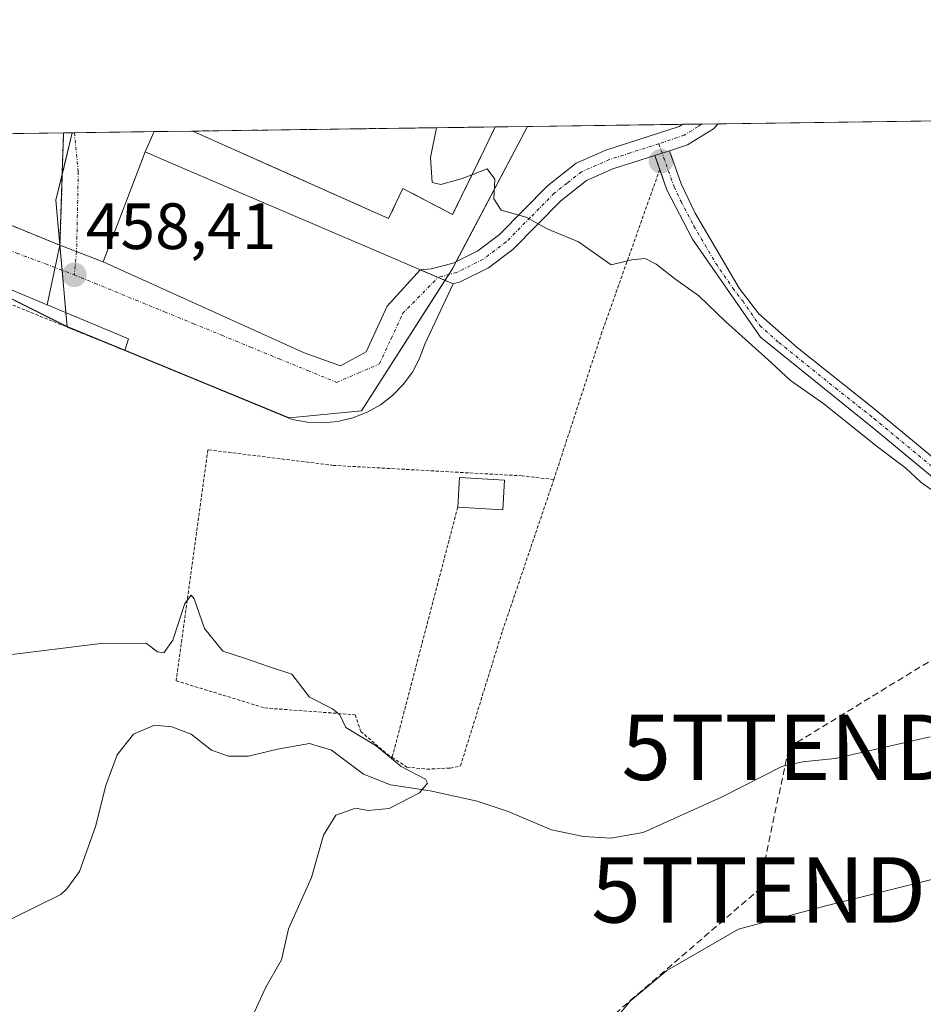
# Model space of a CAD drawing. Units: metres. Extents: x 593521 to 596954, y 4749889 to 4752249.
# Drawn here: x 595666 to 595804, y 4752099 to 4752249 of the extents above; entities that cross this region are included whole.
import ezdxf
from ezdxf.enums import TextEntityAlignment as Align

# ---------------------------------------------------------------- set-up
doc = ezdxf.new("R2010")
doc.units = ezdxf.units.M
doc.header["$MEASUREMENT"] = 0
for name, pattern in [('TRAZO_Y_PUNTO', [1, 0.5, -0.25, 0, -0.25]), ('TRAZOS', [0.75, 0.5, -0.25]), ('TRAZOSX2', [1.5, 1, -0.5])]:
    doc.linetypes.add(name, pattern=pattern)
doc.layers.get('0').update_dxf_attribs({"lineweight": 5})
for name, color, linetype, lineweight in [('Alambrada', 19, 'TRAZOS', 0), ('Camino', 19, 'Continuous', 0), ('Camino Cxs', 19, 'Continuous', 0), ('Camino eje', 39, 'TRAZO_Y_PUNTO', 13), ('Carátula', 7, 'Continuous', 5), ('Comarca CxS', 133, 'Continuous', 0), ('Comunidad Autónoma CxS', 142, 'Continuous', 0), ('Conducción de hidrocarburos lineal', 6, 'TRAZOSX2', 0), ('Corriente natural lineal', 142, 'Continuous', 13), ('Curva de nivel normal', 36, 'Continuous', 0), ('Edificación', 1, 'Continuous', 13), ('Edificación Cxs', 1, 'Continuous', 13), ('Elemento construido', 1, 'Continuous', 0), ('Explanada', 19, 'Continuous', 0), ('Explanada Cxs', 19, 'Continuous', 0), ('Instalación educativa', 9, 'TRAZOSX2', 0), ('Instalación educativa CxS', 9, 'Continuous', 0), ('Municipio CxS', 142, 'Continuous', 0), ('Núcleo urbano', 19, 'Continuous', 0), ('Núcleo urbano CxS', 19, 'Continuous', 0), ('Prado', 92, 'Continuous', 0), ('Prado CxS', 92, 'Continuous', 0), ('Provincia CxS', 1, 'Continuous', 0), ('Punto de cota en terreno', 7, 'Continuous', 0), ('Rótulo de punto de cota en terreno', 19, 'Continuous', 0), ('Torre de tendido puntual', 7, 'Continuous', 0), ('Vía urbana Cxs', 5, 'Continuous', 0), ('Vía urbana eje', 5, 'TRAZO_Y_PUNTO', 0)]:
    doc.layers.add(name, color=color, linetype=linetype, lineweight=lineweight)
doc.styles.add('Arial', font='txt', dxfattribs={"height": 0.2})

# ---------------------------------------------------------------- blocks, each defined once
blk = doc.blocks.new('*U170')
at = {"layer": 'Conducción de hidrocarburos lineal', "color": 6, "linetype": 'TRAZOSX2', "lineweight": 0}
blk.add_polyline3d([(595561.69, 4751904.13, 467.61), (595564.75, 4751914.13, 466.96), (595590.86, 4751954.1, 459.31), (595778.58, 4752116.16, 458.62), (595783.21, 4752137.98, 457.54), (595942.97, 4752235.77, 467.95)], dxfattribs=at)
blk = doc.blocks.new('5PATER')
at = {"layer": 'Carátula', "linetype": 'Continuous', "lineweight": 5}
h = blk.add_hatch(color=250, dxfattribs=at)
edge = h.paths.add_edge_path()
edge.add_ellipse((0, 0.01), major_axis=(-1.33, -1.34), ratio=0.999422, start_angle=0, end_angle=360)
blk = doc.blocks.new('*U240')
at = {"layer": 'Elemento construido', "color": 1, "linetype": 'Continuous', "lineweight": 0}
for points in [[(595609.71, 4752231.15, 458.78), (595619.74, 4752226.76, 458.63), (595625.99, 4752224.02, 458.52), (595669.75, 4752205.7, 458.3), (595682.23, 4752200.48, 458.2)], [(595618.87, 4752189.25, 456.64), (595595.17, 4752192.89, 456.8), (595557.28, 4752209, 456.34), (595556.12, 4752209.8, 456.4), (595554.87, 4752211.51, 456.41), (595554.69, 4752212.27, 456.43), (595554.39, 4752213.56, 456.5), (595554.53, 4752214.97, 456.58), (595559.01, 4752225.91, 457.21), (595560.87, 4752230.47, 457.37)]]:
    blk.add_polyline3d(points, dxfattribs=at)
blk = doc.blocks.new('5TTEND')
blk.add_text('5TTEND', height=10).set_placement((0, 0), align=Align.MIDDLE_CENTER)

msp = doc.modelspace()

# ---------------------------------------------------------------- linework, layer by layer
at = {"layer": 'Alambrada', "color": 19, "linetype": 'TRAZOS', "lineweight": 0}
for points in [[(595631.05, 4752231.44, 458.78), (595641.78, 4752227.06, 458.69), (595671.73, 4752214.82, 458.65), (595672.14, 4752227.48, 459.23), (595672.29, 4752232.02, 459.36)], [(595763.45, 4752226.41, 461.65), (595754.62, 4752201.52, 459.32), (595747.26, 4752178.97, 457.76)], [(595681.64, 4752198.71, 458.23), (595625.41, 4752221.53, 458.57), (595618.87, 4752189.25, 456.64), (595617.42, 4752182, 466.26)], [(595747.26, 4752178.97, 457.76), (595742.42, 4752179.53, 457.2), (595713.57, 4752181.13, 457.2), (595694.34, 4752183.52, 459.2), (595689.49, 4752148.17, 457.48), (595703.02, 4752144.01, 454.8), (595716.89, 4752142.97, 455.19), (595717.73, 4752140.41, 455.81), (595721.73, 4752136.97, 457.18), (595722.53, 4752136.44, 457.26)], [(595722.53, 4752136.44, 457.26), (595724.78, 4752134.97, 455.24), (595727.85, 4752134.64, 456.91), (595731.42, 4752134.81, 455.26), (595732.98, 4752135.13, 455.06), (595739.42, 4752155.85, 457.4), (595747.26, 4752178.97, 457.76)], [(595732.56, 4752174.74, 458.89), (595722.53, 4752136.44, 457.26)]]:
    msp.add_polyline3d(points, dxfattribs=at)
at = {"layer": 'Camino', "color": 19, "linetype": 'Continuous', "lineweight": 0}
for points in [[(595726.8, 4752211.08, 459.5), (595728.48, 4752211.2, 459.49), (595731.86, 4752212.09, 459.49), (595735.64, 4752213.98, 459.62), (595738.96, 4752216.48, 459.71), (595746.29, 4752223.92, 460.48), (595750.68, 4752227.38, 460.95), (595755.22, 4752229.36, 461.29), (595766.4, 4752232.97, 462.18), (595766.98, 4752233.33, 462.23)], [(595772.38, 4752233.4, 462.44), (595772.38, 4752233.4, 462.44), (595771.66, 4752232.65, 462.37), (595767.7, 4752230.17, 462.07), (595764.96, 4752229.28, 461.8)], [(595766.98, 4752233.33, 462.23), (595772.38, 4752233.4, 462.44)], [(595762.69, 4752228.55, 461.52), (595756.3, 4752226.49, 461.1), (595752.26, 4752224.73, 460.74), (595748.34, 4752221.63, 460.33), (595740.98, 4752214.17, 459.61), (595737.26, 4752211.37, 459.43), (595732.94, 4752209.21, 459.37), (595731.84, 4752208.92, 459.4)], [(595764.96, 4752229.28, 461.8), (595762.69, 4752228.55, 461.52)], [(595764.96, 4752229.28, 461.8), (595762.69, 4752228.55, 461.52)], [(595763.45, 4752226.4, 461.46), (595762.69, 4752228.55, 461.52)], [(595764.96, 4752229.28, 461.8), (595766.73, 4752224.24, 461.56), (595768.89, 4752219.74, 461.45), (595775.59, 4752208.27, 461.18), (595778.62, 4752204.32, 461.14), (595784.47, 4752199.15, 461.44), (595796.22, 4752189.84, 461.05), (595814.01, 4752175.08, 460.92)], [(595812.54, 4752173.21, 460.14), (595796.26, 4752186.73, 460.36), (595778.86, 4752200.73, 460.57), (595768.46, 4752215.77, 460.87), (595764.54, 4752223.29, 461.34), (595763.45, 4752226.4, 461.46)], [(595731.84, 4752208.92, 459.4), (595729.55, 4752209.9, 459.45), (595726.8, 4752211.08, 459.5)]]:
    msp.add_polyline3d(points, dxfattribs=at)
at = {"layer": 'Camino Cxs', "color": 19, "linetype": 'Continuous', "lineweight": 0}
msp.add_polyline3d([(595764.96, 4752229.28, 461.8), (595762.69, 4752228.55, 461.52), (595756.3, 4752226.49, 461.1), (595752.26, 4752224.73, 460.74), (595748.34, 4752221.63, 460.33), (595740.98, 4752214.17, 459.61), (595737.26, 4752211.37, 459.43), (595732.94, 4752209.21, 459.37), (595731.84, 4752208.92, 459.4), (595729.55, 4752209.9, 459.45), (595726.8, 4752211.08, 459.5), (595728.48, 4752211.2, 459.49), (595731.86, 4752212.09, 459.49), (595735.64, 4752213.98, 459.62), (595738.96, 4752216.48, 459.71), (595746.29, 4752223.92, 460.48), (595750.68, 4752227.38, 460.95), (595755.22, 4752229.36, 461.29), (595766.4, 4752232.97, 462.18), (595766.98, 4752233.33, 462.23), (595772.38, 4752233.4, 462.44), (595772.38, 4752233.4, 462.44), (595771.66, 4752232.65, 462.37), (595767.7, 4752230.17, 462.07), (595764.96, 4752229.28, 461.8)], close=True, dxfattribs=at)
msp.add_polyline3d([(595812.54, 4752173.21, 460.14), (595796.26, 4752186.73, 460.36), (595778.86, 4752200.73, 460.57), (595768.46, 4752215.77, 460.87), (595764.54, 4752223.29, 461.34), (595762.69, 4752228.55, 461.52), (595762.69, 4752228.55, 461.52), (595764.96, 4752229.28, 461.8), (595766.73, 4752224.24, 461.56), (595768.89, 4752219.74, 461.45), (595775.59, 4752208.27, 461.18), (595778.62, 4752204.32, 461.14), (595784.47, 4752199.15, 461.44), (595796.22, 4752189.84, 461.05), (595814.01, 4752175.08, 460.92)], dxfattribs=at)
at = {"layer": 'Camino eje', "color": 39, "linetype": 'TRAZO_Y_PUNTO', "lineweight": 13}
for points in [[(595769.81, 4752233.37, 462.32), (595769.32, 4752232.99, 462.29), (595767.2, 4752231.66, 462.13), (595763.32, 4752230.36, 461.82)], [(595763.32, 4752230.36, 461.82), (595758.96, 4752228.96, 461.37), (595755.76, 4752227.93, 461.14), (595751.47, 4752226.06, 460.82), (595749.28, 4752224.33, 460.6), (595747.32, 4752222.78, 460.4), (595743.65, 4752219.06, 459.95), (595739.97, 4752215.33, 459.66), (595736.45, 4752212.68, 459.55), (595732.4, 4752210.65, 459.44), (595729.55, 4752209.9, 459.45)], [(595763.32, 4752230.36, 461.82), (595765.64, 4752223.77, 461.44), (595766.72, 4752221.52, 461.29), (595768.68, 4752217.76, 461.2), (595772.03, 4752212.02, 460.99), (595774.63, 4752208.26, 461), (595776.14, 4752206.29, 460.99), (595778.74, 4752202.53, 460.88), (595781.67, 4752199.94, 461), (595790.37, 4752192.94, 460.93), (595796.24, 4752188.29, 460.71), (595805.14, 4752180.91, 460.71)]]:
    msp.add_polyline3d(points, dxfattribs=at)
at = {"layer": 'Comarca CxS', "color": 133, "linetype": 'Continuous', "lineweight": 0}
msp.add_polyline3d([(596954.3, 4749935.9, 519.62), (593552.34, 4749888.76, 576.12), (593520.81, 4752202.18, 432.6), (596921.61, 4752249.34, 607.19), (596954.3, 4749935.9, 519.62)], close=True, dxfattribs=at)
msp.add_polyline3d([(596954.3, 4749935.9, 519.62), (593552.34, 4749888.76, 576.12), (593520.81, 4752202.18, 432.6), (596921.61, 4752249.34, 607.19), (596954.3, 4749935.9, 519.62)], close=True, dxfattribs=at)
at = {"layer": 'Comunidad Autónoma CxS', "color": 142, "linetype": 'Continuous', "lineweight": 0}
msp.add_polyline3d([(593913.21, 4749893.76, 666.97), (593552.34, 4749888.76, 576.12), (593520.81, 4752202.18, 432.6), (594964.53, 4752222.2, 428.91), (596375.02, 4752241.76, 520.69), (596921.61, 4752249.34, 607.19), (596954.3, 4749935.9, 519.62), (595614.58, 4749917.34, 425.1), (593913.21, 4749893.76, 666.97)], close=True, dxfattribs=at)
msp.add_polyline3d([(593913.21, 4749893.76, 666.97), (593552.34, 4749888.76, 576.12), (593520.81, 4752202.18, 432.6), (594964.53, 4752222.2, 428.91), (596375.02, 4752241.76, 520.69), (596921.61, 4752249.34, 607.19), (596954.3, 4749935.9, 519.62), (595614.58, 4749917.34, 425.1), (593913.21, 4749893.76, 666.97)], close=True, dxfattribs=at)
at = {"layer": 'Corriente natural lineal', "color": 142, "linetype": 'Continuous', "lineweight": 13}
msp.add_polyline3d([(595804.82, 4752139.61, 458.28), (595790.3, 4752136.25, 457.8), (595785.31, 4752135.75, 457.37), (595782.1, 4752135.05, 456.72), (595772.9, 4752130.33, 456.86), (595760.9, 4752124.97, 457.09), (595755.99, 4752124.08, 456.81), (595751.78, 4752124.33, 455.92), (595746.9, 4752125.36, 455.98), (595740.26, 4752128.17, 455.84), (595735.51, 4752129.73, 455.46), (595728.32, 4752131.32, 455.25), (595722.3, 4752132.25, 454.62), (595718.14, 4752133.85, 453.92), (595713.26, 4752137.53, 454.53), (595709.9, 4752138.57, 454.83), (595704.99, 4752137.69, 454.77), (595700.54, 4752136.65, 454.35), (595697.5, 4752136.65, 453.98), (595694.9, 4752137.53, 453.72), (595691.78, 4752140.01, 453.29), (595688.86, 4752141.13, 453.18), (595686.18, 4752141.37, 453.15), (595682.98, 4752140.01, 453.26), (595680.5, 4752136.81, 453.17), (595678.75, 4752132.12, 452.87), (595677.18, 4752125.85, 452.45), (595674.7, 4752118.97, 452.77), (595672.78, 4752116.33, 453.03), (595671.88, 4752115.45, 453.01), (595657.44, 4752108.37, 452.73)], dxfattribs=at)
at = {"layer": 'Curva de nivel normal', "color": 36, "linetype": 'Continuous', "lineweight": 0}
for points in [[(595729.32, 4752232.81, 460), (595728.39, 4752228.26, 460), (595728.66, 4752224.41, 460), (595729.98, 4752224.11, 460), (595733.26, 4752225.02, 460), (595734.74, 4752225.61, 460)], [(595734.74, 4752225.61, 460), (595737.04, 4752226.53, 460), (595738.21, 4752224.94, 460), (595738.09, 4752221.92, 460), (595739.21, 4752220.2, 460), (595743.03, 4752219.1, 460), (595746.22, 4752217.33, 460), (595751.01, 4752215.32, 460), (595756.01, 4752211.8, 460), (595759.17, 4752212.6, 460), (595761.22, 4752212.81, 460), (595762.93, 4752211.91, 460), (595765.93, 4752209.57, 460), (595769.45, 4752207.09, 460), (595773.52, 4752203.16, 460), (595780.54, 4752196.84, 460), (595783.46, 4752194.1, 460), (595788.56, 4752190.54, 460), (595796.55, 4752184.1, 460), (595801.11, 4752180.7, 460), (595803.36, 4752178.57, 460), (595806.22, 4752176.52, 460)], [(595662.71, 4752151.97, 455), (595678.37, 4752153.9, 455), (595684.95, 4752153.85, 455), (595686.65, 4752152.62, 455), (595687.62, 4752152.45, 455), (595688.98, 4752154.37, 455), (595690.83, 4752159.97, 455), (595691.8, 4752161.25, 455), (595692.23, 4752160.72, 455), (595693.83, 4752156.15, 455), (595696.66, 4752152.72, 455), (595700.1, 4752151.56, 455), (595703.64, 4752150.37, 455), (595707.19, 4752149.19, 455), (595709.88, 4752145.66, 455), (595713.41, 4752143.87, 455), (595714.51, 4752142.95, 455), (595715.44, 4752141.04, 455), (595720.09, 4752138.19, 455), (595723.92, 4752135.07, 455), (595727.62, 4752133.11, 455), (595727.95, 4752132.49, 455), (595726.73, 4752131, 455), (595722.05, 4752128.62, 455), (595718.86, 4752128.31, 455), (595716.9, 4752128.65, 455), (595713.92, 4752127.59, 455), (595712.04, 4752124.52, 455), (595710.18, 4752118.08, 455), (595706.67, 4752110.21, 455), (595705.63, 4752105.44, 455), (595703.23, 4752101.3, 455), (595699.42, 4752093.07, 455)], [(595806.88, 4752118.23, 460), (595788.88, 4752113.72, 460), (595775.51, 4752110.15, 460), (595764.56, 4752103.84, 460), (595758.97, 4752099.19, 460), (595755.91, 4752095.52, 460)]]:
    msp.add_polyline3d(points, dxfattribs=at)
at = {"layer": 'Edificación', "color": 1, "linetype": 'Continuous', "lineweight": 13}
for points in [[(595692.04, 4752232.29, 469.81), (595738.3, 4752232.93, 463.44)], [(595692.04, 4752232.29, 469.81), (595738.3, 4752232.93, 463.44)], [(595738.3, 4752232.93, 463.44), (595736.08, 4752228.37, 463.5)], [(595736.08, 4752228.37, 463.5), (595731.78, 4752219.52, 462.66), (595724.18, 4752223.52, 467.76), (595721.98, 4752218.89, 464.41), (595701.86, 4752227.89, 469.21), (595692.04, 4752232.29, 469.81)], [(595732.56, 4752174.74, 458.89), (595732.82, 4752179.28, 457.98), (595739.72, 4752178.88, 457.38)], [(595739.72, 4752178.88, 457.38), (595739.46, 4752174.34, 456.92), (595732.56, 4752174.74, 458.89)]]:
    msp.add_polyline3d(points, dxfattribs=at)
at = {"layer": 'Edificación Cxs', "color": 1, "linetype": 'Continuous', "lineweight": 13}
for points in [[(595736.08, 4752228.37, 463.5), (595731.78, 4752219.52, 462.66), (595724.18, 4752223.52, 467.76), (595721.98, 4752218.89, 464.41), (595701.86, 4752227.89, 469.21), (595692.04, 4752232.29, 469.81), (595738.3, 4752232.93, 463.44), (595736.08, 4752228.37, 463.5)], [(595739.72, 4752178.88, 457.38), (595739.46, 4752174.34, 456.92), (595732.56, 4752174.74, 458.89), (595732.82, 4752179.28, 457.98), (595739.72, 4752178.88, 457.38)]]:
    msp.add_polyline3d(points, close=True, dxfattribs=at)
at = {"layer": 'Explanada', "color": 19, "linetype": 'Continuous', "lineweight": 0}
for points in [[(595671.73, 4752214.82, 458.65), (595678.35, 4752212.27, 458.64), (595684.2, 4752227.65, 459.38), (595684.76, 4752229.11, 459.43), (595688.04, 4752227.7, 459.46)], [(595688.04, 4752227.7, 459.46), (595731.84, 4752208.92, 459.51), (595727.54, 4752199.69, 458.82), (595726.73, 4752197.49, 459.21), (595725.62, 4752195.42, 460.04), (595724.23, 4752193.53, 459.99), (595722.6, 4752191.85, 458.43), (595720.74, 4752190.42, 458.28), (595718.7, 4752189.26, 458.36), (595716.52, 4752188.4, 458.52), (595714.23, 4752187.85, 458.45), (595711.9, 4752187.63, 459.65), (595709.56, 4752187.73, 458.45), (595707.25, 4752188.17, 459.1), (595681.64, 4752198.71, 458.23)], [(595669.75, 4752205.7, 458.3), (595671.73, 4752214.82, 458.65)], [(595682.23, 4752200.48, 458.2), (595669.75, 4752205.7, 458.3)], [(595681.64, 4752198.71, 458.23), (595682.23, 4752200.48, 458.2)]]:
    msp.add_polyline3d(points, dxfattribs=at)
at = {"layer": 'Explanada Cxs', "color": 19, "linetype": 'Continuous', "lineweight": 0}
msp.add_polyline3d([(595688.04, 4752227.7, 459.46), (595731.84, 4752208.92, 459.51), (595727.54, 4752199.69, 458.82), (595726.73, 4752197.49, 459.21), (595725.62, 4752195.42, 460.04), (595724.23, 4752193.53, 459.99), (595722.6, 4752191.85, 458.43), (595720.74, 4752190.42, 458.28), (595718.7, 4752189.26, 458.36), (595716.52, 4752188.4, 458.52), (595714.23, 4752187.85, 458.45), (595711.9, 4752187.63, 459.65), (595709.56, 4752187.73, 458.45), (595707.25, 4752188.17, 459.1), (595681.64, 4752198.71, 458.23), (595682.23, 4752200.48, 458.2), (595669.75, 4752205.7, 458.3), (595671.73, 4752214.82, 458.65), (595678.35, 4752212.27, 458.64), (595684.2, 4752227.65, 459.38), (595684.76, 4752229.11, 459.43), (595688.04, 4752227.7, 459.46)], close=True, dxfattribs=at)
at = {"layer": 'Instalación educativa', "color": 9, "linetype": 'TRAZOSX2', "lineweight": 0}
for points in [[(595692.04, 4752232.29, 459.53), (595738.3, 4752232.93, 460.58)], [(595738.3, 4752232.93, 460.58), (595736.08, 4752228.37, 460.02)], [(595736.08, 4752228.37, 460.02), (595731.78, 4752219.52, 459.65), (595724.18, 4752223.52, 459.73), (595721.98, 4752218.89, 459.67), (595701.86, 4752227.89, 459.64), (595692.04, 4752232.29, 459.53)]]:
    msp.add_polyline3d(points, dxfattribs=at)
at = {"layer": 'Instalación educativa CxS', "color": 9, "linetype": 'Continuous', "lineweight": 0}
msp.add_polyline3d([(595736.08, 4752228.37, 460.02), (595731.78, 4752219.52, 459.65), (595724.18, 4752223.52, 459.73), (595721.98, 4752218.89, 459.67), (595701.86, 4752227.89, 459.64), (595692.04, 4752232.29, 459.53), (595738.3, 4752232.93, 460.58), (595736.08, 4752228.37, 460.02)], close=True, dxfattribs=at)
at = {"layer": 'Municipio CxS', "color": 142, "linetype": 'Continuous', "lineweight": 0}
msp.add_polyline3d([(594964.53, 4752222.2, 428.91), (596375.02, 4752241.76, 520.69)], dxfattribs=at)
msp.add_polyline3d([(594964.53, 4752222.2, 428.91), (596375.02, 4752241.76, 520.69)], dxfattribs=at)
at = {"layer": 'Núcleo urbano', "color": 19, "linetype": 'Continuous', "lineweight": 0}
for points in [[(595672.83, 4752202.37, 458.04), (595681.65, 4752198.74, 458.05), (595706.78, 4752188.43, 457.96), (595717.86, 4752189.5, 457.85), (595730.61, 4752209.45, 459.44), (595731.18, 4752210.33, 459.45), (595731.8, 4752211.3, 459.47), (595732.34, 4752212.33, 459.5), (595743.21, 4752233, 461.05)], [(595673.61, 4752232.03, 459.19), (595673.93, 4752232.04, 459.21), (595686.14, 4752232.21, 459.47), (595692.04, 4752232.29, 459.53), (595738.3, 4752232.93, 460.58), (595743.21, 4752233, 461.05)], [(595614.33, 4752231.21, 458.67), (595619.14, 4752231.28, 458.66), (595631.05, 4752231.44, 458.67), (595672.29, 4752232.02, 459.13), (595673.61, 4752232.03, 459.19)], [(595673.61, 4752232.03, 459.19), (595672.09, 4752225.8, 459.01), (595671.08, 4752221.7, 458.81), (595671.7, 4752214.83, 458.54), (595671.71, 4752214.73, 458.54), (595672.05, 4752211, 458.4), (595672.64, 4752204.49, 458.16), (595672.83, 4752202.37, 458.04)], [(595673.61, 4752232.03, 459.19), (595672.09, 4752225.8, 459.01), (595671.08, 4752221.7, 458.81), (595671.7, 4752214.83, 458.54), (595671.71, 4752214.73, 458.54), (595672.05, 4752211, 458.4), (595672.64, 4752204.49, 458.16), (595672.83, 4752202.37, 458.04)], [(595624.61, 4752226.54, 458.57), (595625.18, 4752226.25, 458.57), (595648.07, 4752214.78, 458.33), (595672.83, 4752202.37, 458.04)]]:
    msp.add_polyline3d(points, dxfattribs=at)
at = {"layer": 'Núcleo urbano CxS', "color": 19, "linetype": 'Continuous', "lineweight": 0}
for points in [[(595672.83, 4752202.36, 458.04), (595671.08, 4752221.7, 458.81), (595673.61, 4752232.03, 459.19), (595743.21, 4752233, 461.05), (595731.8, 4752211.3, 459.47), (595717.86, 4752189.5, 457.85), (595706.79, 4752188.43, 457.96), (595672.83, 4752202.36, 458.04)], [(595672.83, 4752202.36, 458.04), (595624.61, 4752226.54, 458.57), (595614.33, 4752231.21, 458.67), (595673.61, 4752232.03, 459.19), (595671.08, 4752221.7, 458.81), (595672.83, 4752202.36, 458.04)]]:
    msp.add_polyline3d(points, close=True, dxfattribs=at)
at = {"layer": 'Prado', "color": 92, "linetype": 'Continuous', "lineweight": 0}
for points in [[(595743.21, 4752233, 461.05), (595766.98, 4752233.33, 462.23), (595769.81, 4752233.37, 462.32), (595772.38, 4752233.4, 462.44), (596148.03, 4752238.61, 480), (596206.15, 4752239.42, 489.11)], [(595672.83, 4752202.37, 458.04), (595681.65, 4752198.74, 458.05), (595706.78, 4752188.43, 457.96), (595717.86, 4752189.5, 457.85), (595730.61, 4752209.45, 459.44), (595731.18, 4752210.33, 459.45), (595731.8, 4752211.3, 459.47), (595732.34, 4752212.33, 459.5), (595743.21, 4752233, 461.05)], [(595624.61, 4752226.54, 458.57), (595625.18, 4752226.25, 458.57), (595648.07, 4752214.78, 458.33), (595672.83, 4752202.37, 458.04)]]:
    msp.add_polyline3d(points, dxfattribs=at)
at = {"layer": 'Prado CxS', "color": 92, "linetype": 'Continuous', "lineweight": 0}
msp.add_polyline3d([(595624.61, 4752226.54, 458.57), (595672.83, 4752202.36, 458.04), (595706.79, 4752188.43, 457.96), (595717.86, 4752189.5, 457.85), (595731.8, 4752211.3, 459.47), (595743.21, 4752233, 461.05), (596206.15, 4752239.42, 489.11)], dxfattribs=at)
at = {"layer": 'Provincia CxS', "color": 1, "linetype": 'Continuous', "lineweight": 0}
msp.add_polyline3d([(593913.21, 4749893.76, 666.97), (593552.34, 4749888.76, 576.12), (593533.5, 4751270.86, 466.64), (593520.81, 4752202.18, 432.6), (594424.36, 4752214.71, 448.53), (594964.53, 4752222.2, 428.91), (596921.61, 4752249.34, 607.19), (596938.02, 4751087.68, 680.22), (596950.2, 4750225.89, 589.59), (596954.3, 4749935.9, 519.62), (595614.58, 4749917.34, 425.1), (593913.21, 4749893.76, 666.97)], close=True, dxfattribs=at)
msp.add_polyline3d([(593913.21, 4749893.76, 666.97), (593552.34, 4749888.76, 576.12), (593533.5, 4751270.86, 466.64), (593520.81, 4752202.18, 432.6), (594424.36, 4752214.71, 448.53), (594964.53, 4752222.2, 428.91), (596921.61, 4752249.34, 607.19), (596938.02, 4751087.68, 680.22), (596950.2, 4750225.89, 589.59), (596954.3, 4749935.9, 519.62), (595614.58, 4749917.34, 425.1), (593913.21, 4749893.76, 666.97)], close=True, dxfattribs=at)
at = {"layer": 'Vía urbana Cxs', "color": 5, "linetype": 'Continuous', "lineweight": 0}
for points in [[(595669.75, 4752205.7, 458.18), (595625.99, 4752224.02, 458.53), (595624.85, 4752224.52, 458.56), (595619.74, 4752226.76, 458.62), (595609.71, 4752231.15, 458.71)], [(595641.78, 4752227.06, 458.62), (595671.73, 4752214.82, 458.54), (595672.14, 4752227.48, 459.05), (595672.29, 4752232.02, 459.13), (595686.14, 4752232.21, 459.47), (595684.76, 4752229.11, 459.36), (595684.2, 4752227.65, 459.3), (595678.35, 4752212.27, 458.59), (595709.05, 4752198.36, 458.73), (595714.61, 4752196.38, 458.78), (595718.58, 4752198.5, 458.94), (595721.75, 4752205.51, 459.28), (595726.8, 4752211.08, 459.5), (595726.8, 4752211.08, 459.5), (595729.55, 4752209.9, 459.45), (595731.84, 4752208.92, 459.4), (595727.54, 4752199.69, 458.73), (595726.73, 4752197.49, 458.5), (595725.62, 4752195.42, 458.24), (595724.23, 4752193.53, 458.18), (595722.6, 4752191.85, 458.06), (595720.74, 4752190.42, 457.83), (595718.7, 4752189.26, 457.71), (595716.52, 4752188.4, 457.77), (595714.23, 4752187.85, 457.91), (595711.9, 4752187.63, 458.1), (595709.56, 4752187.73, 458.02), (595707.25, 4752188.17, 457.94), (595681.64, 4752198.71, 458.05), (595682.23, 4752200.48, 458.17), (595669.75, 4752205.7, 458.18), (595625.99, 4752224.02, 458.53)], [(595631.05, 4752231.44, 458.67), (595641.78, 4752227.06, 458.62), (595671.73, 4752214.82, 458.54)], [(595671.73, 4752214.82, 458.54), (595672.14, 4752227.48, 459.05), (595672.29, 4752232.02, 459.13)], [(595672.29, 4752232.02, 459.13), (595686.14, 4752232.21, 459.47)], [(595686.14, 4752232.21, 459.47), (595684.76, 4752229.11, 459.36)], [(595684.76, 4752229.11, 459.36), (595684.2, 4752227.65, 459.3), (595678.35, 4752212.27, 458.59)], [(595678.35, 4752212.27, 458.59), (595709.05, 4752198.36, 458.73), (595714.61, 4752196.38, 458.78), (595718.58, 4752198.5, 458.94), (595721.75, 4752205.51, 459.28), (595726.8, 4752211.08, 459.5)], [(595731.84, 4752208.92, 459.4), (595729.55, 4752209.9, 459.45), (595726.8, 4752211.08, 459.5)], [(595731.84, 4752208.92, 459.4), (595727.54, 4752199.69, 458.73), (595726.73, 4752197.49, 458.5), (595725.62, 4752195.42, 458.24), (595724.23, 4752193.53, 458.18), (595722.6, 4752191.85, 458.06), (595720.74, 4752190.42, 457.83), (595718.7, 4752189.26, 457.71), (595716.52, 4752188.4, 457.77), (595714.23, 4752187.85, 457.91), (595711.9, 4752187.63, 458.1), (595709.56, 4752187.73, 458.02), (595707.25, 4752188.17, 457.94), (595681.64, 4752198.71, 458.05)], [(595682.23, 4752200.48, 458.17), (595669.75, 4752205.7, 458.18)], [(595682.23, 4752200.48, 458.17), (595669.75, 4752205.7, 458.18)], [(595681.64, 4752198.71, 458.05), (595682.23, 4752200.48, 458.17)]]:
    msp.add_polyline3d(points, dxfattribs=at)
at = {"layer": 'Vía urbana eje', "color": 5, "linetype": 'TRAZO_Y_PUNTO', "lineweight": 0}
for points in [[(595673.93, 4752232.04, 459.21), (595674.53, 4752226.11, 459.09), (595674.27, 4752213.84, 458.57), (595673.92, 4752210.29, 458.4)], [(595625.62, 4752228.59, 458.59), (595630.07, 4752226.9, 458.57), (595634.41, 4752225.26, 458.52), (595638.8, 4752223.59, 458.5), (595643.19, 4752221.93, 458.5), (595647.57, 4752220.26, 458.45), (595656.35, 4752216.94, 458.43), (595660.75, 4752215.27, 458.41), (595665.14, 4752213.61, 458.42), (595669.53, 4752211.96, 458.4), (595673.92, 4752210.29, 458.4)], [(595673.92, 4752210.29, 458.4), (595677.05, 4752209.01, 458.4), (595680.19, 4752207.72, 458.42), (595683.32, 4752206.43, 458.44), (595687.71, 4752204.64, 458.48), (595692.1, 4752202.84, 458.52), (595696.48, 4752201.04, 458.53), (595700.87, 4752199.24, 458.58), (595705.25, 4752197.43, 458.64), (595709.64, 4752195.64, 458.65), (595714.03, 4752193.84, 458.7), (595717.32, 4752195.25, 458.8), (595720.6, 4752196.66, 458.86), (595722.37, 4752200.51, 459.04), (595724.12, 4752204.36, 459.25), (595729.55, 4752209.9, 459.45)]]:
    msp.add_polyline3d(points, dxfattribs=at)

# ---------------------------------------------------------------- block references
at = {"layer": 'Conducción de hidrocarburos lineal', "color": 6, "linetype": 'TRAZOSX2', "lineweight": 0}
msp.add_blockref('*U170', (0, 0), dxfattribs=at)
at = {"layer": 'Elemento construido', "color": 1, "linetype": 'Continuous', "lineweight": 0}
msp.add_blockref('*U240', (0, 0), dxfattribs=at)
at = {"layer": 'Punto de cota en terreno', "linetype": 'Continuous', "lineweight": 0}
for p in [(595763.65, 4752227.67, 461.53), (595673.92, 4752210.29, 458.41)]:
    msp.add_blockref('5PATER', p, dxfattribs=at)
at = {"layer": 'Torre de tendido puntual', "linetype": 'Continuous', "lineweight": 0}
for p in [(595783.21, 4752137.98, 457.38), (595778.58, 4752116.16, 458.44)]:
    msp.add_blockref('5TTEND', p, dxfattribs=at)

# ---------------------------------------------------------------- texts
at = {"layer": 'Rótulo de punto de cota en terreno', "color": 19, "linetype": 'Continuous', "lineweight": 0, "style": 'Arial'}
msp.add_text('458,41', height=7, dxfattribs=at).set_placement((595675.68, 4752212.05), align=Align.BOTTOM_LEFT)

doc.saveas('drawing.dxf')
